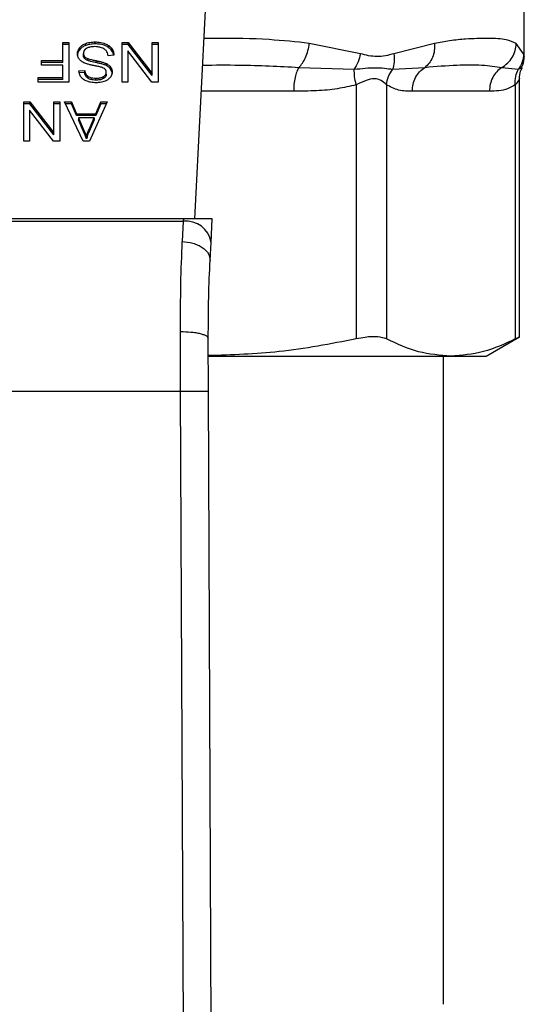
# Model space of a CAD drawing. Units: inches. Extents: x 0.4 to 10.6, y 0.4 to 8.1.
# Drawn here: x 6.7 to 6.7, y 5.8 to 5.9 of the extents above; entities that cross this region are included whole.
import ezdxf

# ---------------------------------------------------------------- set-up
doc = ezdxf.new("R2010")
doc.units = ezdxf.units.IN
doc.header["$MEASUREMENT"] = 0

msp = doc.modelspace()

# ---------------------------------------------------------------- linework, layer by layer
at = {"color": 7, "linetype": 'Continuous', "lineweight": 25}
for p, q in [((6.694714, 5.881704), (6.696252, 5.911447)), ((6.725735, 5.89697), (6.725735, 5.903939)), ((6.682275, 5.898297), (6.682844, 5.898297)), ((6.682275, 5.89661), (6.682275, 5.898297)), ((6.682844, 5.898111), (6.682275, 5.898111)), ((6.682844, 5.898297), (6.682844, 5.894585)), ((6.683873, 5.897639), (6.683873, 5.897825)), ((6.684449, 5.898039), (6.684449, 5.898225)), ((6.685322, 5.898174), (6.685322, 5.89836)), ((6.686597, 5.897836), (6.686597, 5.898021)), ((6.68786, 5.898297), (6.688444, 5.898297)), ((6.68786, 5.894585), (6.68786, 5.898297)), ((6.688444, 5.898111), (6.68786, 5.898111)), ((6.688444, 5.898297), (6.690704, 5.895377)), ((6.688444, 5.898111), (6.688444, 5.898297)), ((6.690704, 5.895192), (6.688444, 5.898111)), ((6.690704, 5.898297), (6.691251, 5.898297)), ((6.690704, 5.895377), (6.690704, 5.898297)), ((6.691251, 5.898111), (6.690704, 5.898111)), ((6.691251, 5.898297), (6.691251, 5.894585)), ((6.710308, 5.897245), (6.705494, 5.898224)), ((6.717298, 5.898224), (6.713462, 5.897244)), ((6.725682, 5.897244), (6.724991, 5.898224)), ((6.684212, 5.897101), (6.684212, 5.897286)), ((6.684316, 5.896815), (6.684316, 5.897)), ((6.687087, 5.897101), (6.68655, 5.897061)), ((6.688405, 5.897507), (6.688405, 5.894585)), ((6.690668, 5.894585), (6.688405, 5.897507)), ((6.680255, 5.89661), (6.682275, 5.89661)), ((6.680255, 5.896172), (6.680255, 5.89661)), ((6.682275, 5.896425), (6.680255, 5.896425)), ((6.682275, 5.896172), (6.680255, 5.896172)), ((6.682275, 5.896425), (6.682275, 5.89661)), ((6.682275, 5.895023), (6.682275, 5.896172)), ((6.684624, 5.896613), (6.684624, 5.896799)), ((6.685512, 5.896392), (6.685512, 5.896578)), ((6.686378, 5.896134), (6.686378, 5.896319)), ((6.686781, 5.895807), (6.686781, 5.895993)), ((6.70451, 5.895968), (6.70973, 5.895785)), ((6.71335, 5.895785), (6.716382, 5.895968)), ((6.723647, 5.895968), (6.725194, 5.895785)), ((6.67994, 5.895023), (6.682275, 5.895023)), ((6.67994, 5.894585), (6.67994, 5.895023)), ((6.682275, 5.894837), (6.682275, 5.895023)), ((6.683789, 5.895628), (6.684337, 5.895663)), ((6.684337, 5.895478), (6.683789, 5.895442)), ((6.684337, 5.895478), (6.684337, 5.895663)), ((6.684645, 5.894941), (6.684645, 5.895127)), ((6.686121, 5.89492), (6.686121, 5.895106)), ((6.686374, 5.895316), (6.686374, 5.895501)), ((6.690704, 5.895192), (6.690704, 5.895377)), ((6.682275, 5.894837), (6.67994, 5.894837)), ((6.682844, 5.894585), (6.67994, 5.894585)), ((6.685383, 5.894766), (6.685383, 5.894952)), ((6.688405, 5.894585), (6.68786, 5.894585)), ((6.691251, 5.894585), (6.690668, 5.894585)), ((6.709914, 5.894325), (6.709913, 5.870395)), ((6.712754, 5.894325), (6.712754, 5.870395)), ((6.724903, 5.894325), (6.724903, 5.870395)), ((6.725302, 5.870575), (6.725302, 5.894898)), ((6.722461, 5.893712), (6.715196, 5.893712)), ((6.678601, 5.892729), (6.679184, 5.892729)), ((6.678601, 5.889017), (6.678601, 5.892729)), ((6.679184, 5.892543), (6.678601, 5.892543)), ((6.679184, 5.892729), (6.681444, 5.889809)), ((6.679184, 5.892543), (6.679184, 5.892729)), ((6.681444, 5.889624), (6.679184, 5.892543)), ((6.681444, 5.892729), (6.681992, 5.892729)), ((6.681444, 5.889809), (6.681444, 5.892729)), ((6.681992, 5.892543), (6.681444, 5.892543)), ((6.681992, 5.892729), (6.681992, 5.889017)), ((6.682425, 5.892729), (6.68308, 5.892729)), ((6.68419, 5.889017), (6.682425, 5.892729)), ((6.68308, 5.892543), (6.682513, 5.892543)), ((6.68308, 5.892729), (6.683578, 5.891605)), ((6.68308, 5.892543), (6.68308, 5.892729)), ((6.683578, 5.891419), (6.68308, 5.892543)), ((6.686457, 5.892729), (6.684799, 5.889017)), ((6.68539, 5.891605), (6.685859, 5.892729)), ((6.685859, 5.892543), (6.68539, 5.891419)), ((6.685859, 5.892729), (6.686457, 5.892729)), ((6.685859, 5.892543), (6.685859, 5.892729)), ((6.686374, 5.892543), (6.685859, 5.892543)), ((6.679145, 5.891939), (6.679145, 5.889017)), ((6.681408, 5.889017), (6.679145, 5.891939)), ((6.683578, 5.891605), (6.68539, 5.891605)), ((6.683578, 5.891419), (6.683578, 5.891605)), ((6.68539, 5.891419), (6.683578, 5.891419)), ((6.68539, 5.891419), (6.68539, 5.891605)), ((6.683757, 5.891205), (6.684205, 5.890177)), ((6.685225, 5.891205), (6.683757, 5.891205)), ((6.683757, 5.891205), (6.683757, 5.891019)), ((6.684205, 5.889991), (6.683757, 5.891019)), ((6.684745, 5.890116), (6.685225, 5.891205)), ((6.685225, 5.891019), (6.684745, 5.88993)), ((6.685225, 5.891205), (6.685225, 5.891019)), ((6.681444, 5.889624), (6.681444, 5.889809)), ((6.684205, 5.890177), (6.684205, 5.889991)), ((6.684509, 5.889407), (6.684509, 5.889221)), ((6.684745, 5.88993), (6.684745, 5.890116)), ((6.679145, 5.889017), (6.678601, 5.889017)), ((6.681992, 5.889017), (6.681408, 5.889017)), ((6.684799, 5.889017), (6.68419, 5.889017)), ((6.693632, 5.881704), (6.663519, 5.881704)), ((6.663531, 5.881468), (6.69362, 5.881468)), ((6.69362, 5.881468), (6.693533, 5.879559)), ((6.693632, 5.881704), (6.69362, 5.881468)), ((6.696357, 5.881704), (6.693632, 5.881704)), ((6.696241, 5.879477), (6.696357, 5.881704)), ((6.696154, 5.87779), (6.696241, 5.879477)), ((6.693377, 5.865461), (6.693355, 5.871086)), ((6.696002, 5.865472), (6.69598, 5.870445)), ((6.722145, 5.868778), (6.725302, 5.870601)), ((6.696023, 5.868778), (6.718829, 5.868778)), ((6.718143, 5.807738), (6.718143, 5.868778)), ((6.718829, 5.868778), (6.722145, 5.868778)), ((6.663774, 5.865461), (6.693377, 5.865461)), ((6.693659, 5.800092), (6.693377, 5.865461)), ((6.696283, 5.800103), (6.696002, 5.865472))]:
    msp.add_line(p, q, dxfattribs=at)
at = {"color": 1, "linetype": 'Continuous', "lineweight": 25}
msp.add_line((6.704018, 5.893712), (6.695335, 5.893712), dxfattribs=at)
at = {"color": 7, "linetype": 'Continuous', "lineweight": 25}
msp.add_arc((6.693895, 5.87911), 0.002375, 8.89244, 96.65415, dxfattribs=at)
at = {"color": 1, "linetype": 'Continuous', "lineweight": 25}
for points, knots in [([(6.705494, 5.898224), (6.704247, 5.898357), (6.701438, 5.898657), (6.698066, 5.898714), (6.69595, 5.898684), (6.695592, 5.898679)], [0, 0, 0, 0, 0.398658, 0.898182, 1, 1, 1, 1]), ([(6.725733, 5.896992), (6.725733, 5.896988), (6.725751, 5.896899), (6.725716, 5.897076), (6.725682, 5.897244)], [0, 0, 0, 0, 0.044933, 1, 1, 1, 1]), ([(6.695463, 5.896183), (6.696616, 5.89619), (6.699714, 5.89621), (6.70266, 5.896062), (6.70451, 5.895968)], [0, 0, 0, 0, 0.372191, 1, 1, 1, 1]), ([(6.725194, 5.895785), (6.725404, 5.895883), (6.72562, 5.895984), (6.725512, 5.895933), (6.725508, 5.895932)], [0, 0, 0, 0, 0.967344, 1, 1, 1, 1]), ([(6.725302, 5.894893), (6.725302, 5.894893), (6.725334, 5.894949), (6.725224, 5.89472), (6.725014, 5.894462), (6.724903, 5.894325)], [0, 0, 0, 0, 0.000155, 0.469999, 1, 1, 1, 1])]:
    msp.add_open_spline(points, degree=3, knots=knots, dxfattribs=at)
at = {"color": 7, "linetype": 'Continuous', "lineweight": 25}
for points, knots in [([(6.724991, 5.898224), (6.724699, 5.898355), (6.724044, 5.898649), (6.722704, 5.8987), (6.721331, 5.898687), (6.720141, 5.898621), (6.718818, 5.898502), (6.717778, 5.898312), (6.717298, 5.898224)], [0, 0, 0, 0, 0.2128303, 0.478924, 0.6044197, 0.722853, 0.8719713, 1, 1, 1, 1]), ([(6.68366, 5.897246), (6.683663, 5.897299), (6.683669, 5.897406), (6.683723, 5.897605), (6.683814, 5.897739), (6.683873, 5.897825)], [0, 0, 0, 0, 0.264411, 0.528936, 1, 1, 1, 1]), ([(6.683873, 5.897825), (6.683911, 5.897868), (6.683987, 5.897954), (6.684168, 5.8981), (6.684339, 5.898176), (6.684449, 5.898225)], [0, 0, 0, 0, 0.262858, 0.525883, 1, 1, 1, 1]), ([(6.684449, 5.898039), (6.684387, 5.898014), (6.684263, 5.897963), (6.684056, 5.897835), (6.683945, 5.897716), (6.683873, 5.897639)], [0, 0, 0, 0, 0.263031, 0.526103, 1, 1, 1, 1]), ([(6.684449, 5.898225), (6.684527, 5.89825), (6.684682, 5.8983), (6.684976, 5.898349), (6.685192, 5.898356), (6.685322, 5.89836)], [0, 0, 0, 0, 0.2840558, 0.5678586, 1, 1, 1, 1]), ([(6.685322, 5.898174), (6.685237, 5.898173), (6.685066, 5.898169), (6.684768, 5.898135), (6.684569, 5.898075), (6.684449, 5.898039)], [0, 0, 0, 0, 0.28349, 0.567171, 1, 1, 1, 1]), ([(6.685282, 5.897917), (6.685196, 5.897915), (6.685042, 5.897911), (6.684782, 5.897869), (6.684602, 5.897807), (6.684506, 5.897749), (6.684495, 5.897742)], [0, 0, 0, 0, 0.306858, 0.549294, 0.945363, 1, 1, 1, 1]), ([(6.685921, 5.897814), (6.685867, 5.897832), (6.68576, 5.897868), (6.685545, 5.897908), (6.685384, 5.897913), (6.685282, 5.897917)], [0, 0, 0, 0, 0.269195, 0.538266, 1, 1, 1, 1]), ([(6.685322, 5.89836), (6.685453, 5.898356), (6.685783, 5.898345), (6.686241, 5.89824), (6.686495, 5.898084), (6.686597, 5.898021)], [0, 0, 0, 0, 0.28309, 0.709211, 1, 1, 1, 1]), ([(6.686597, 5.897836), (6.686502, 5.897895), (6.686273, 5.898037), (6.685823, 5.898155), (6.685484, 5.898168), (6.685322, 5.898174)], [0, 0, 0, 0, 0.271189, 0.651939, 1, 1, 1, 1]), ([(6.686357, 5.89754), (6.686326, 5.897571), (6.686265, 5.897633), (6.686122, 5.89773), (6.685998, 5.897782), (6.685921, 5.897814)], [0, 0, 0, 0, 0.271574, 0.543029, 1, 1, 1, 1]), ([(6.686597, 5.898021), (6.686683, 5.89795), (6.686893, 5.897774), (6.687054, 5.897448), (6.687077, 5.897207), (6.687087, 5.897101)], [0, 0, 0, 0, 0.278888, 0.683879, 1, 1, 1, 1]), ([(6.687062, 5.8971), (6.687059, 5.897131), (6.687038, 5.897314), (6.6869, 5.897582), (6.686679, 5.897767), (6.686597, 5.897836)], [0, 0, 0, 0, 0.114979, 0.673224, 1, 1, 1, 1]), ([(6.70451, 5.895968), (6.704627, 5.896091), (6.704867, 5.896344), (6.705164, 5.896894), (6.705392, 5.897534), (6.705461, 5.897996), (6.705494, 5.898224)], [0, 0, 0, 0, 0.240634, 0.493131, 0.749242, 1, 1, 1, 1]), ([(6.717298, 5.898224), (6.7173, 5.897996), (6.717304, 5.897535), (6.717118, 5.896894), (6.716813, 5.896344), (6.716523, 5.896091), (6.716382, 5.895968)], [0, 0, 0, 0, 0.25077, 0.506885, 0.759376, 1, 1, 1, 1]), ([(6.723647, 5.895968), (6.72383, 5.896091), (6.724205, 5.896344), (6.72463, 5.896894), (6.724923, 5.897534), (6.724968, 5.897996), (6.724991, 5.898224)], [0, 0, 0, 0, 0.240621, 0.493113, 0.749228, 1, 1, 1, 1]), ([(6.683873, 5.897639), (6.683838, 5.897592), (6.683769, 5.897497), (6.683682, 5.897304), (6.683669, 5.897155), (6.68366, 5.89706)], [0, 0, 0, 0, 0.264512, 0.529062, 1, 1, 1, 1]), ([(6.683863, 5.896693), (6.683827, 5.896741), (6.683753, 5.896836), (6.683677, 5.897022), (6.683666, 5.897161), (6.68366, 5.897246)], [0, 0, 0, 0, 0.280629, 0.561135, 1, 1, 1, 1]), ([(6.684495, 5.897742), (6.684448, 5.897709), (6.684339, 5.897632), (6.684231, 5.897473), (6.684218, 5.897348), (6.684212, 5.897286)], [0, 0, 0, 0, 0.271997, 0.63706, 1, 1, 1, 1]), ([(6.684212, 5.897286), (6.684213, 5.897259), (6.684216, 5.897205), (6.684242, 5.897106), (6.684287, 5.897041), (6.684316, 5.897)], [0, 0, 0, 0, 0.274094, 0.548351, 1, 1, 1, 1]), ([(6.684316, 5.896815), (6.684298, 5.896839), (6.684261, 5.896887), (6.684221, 5.896983), (6.684215, 5.897056), (6.684212, 5.897101)], [0, 0, 0, 0, 0.274452, 0.548789, 1, 1, 1, 1]), ([(6.684316, 5.897), (6.684337, 5.896977), (6.684381, 5.896931), (6.684482, 5.89686), (6.68457, 5.896822), (6.684624, 5.896799)], [0, 0, 0, 0, 0.275514, 0.550868, 1, 1, 1, 1]), ([(6.68655, 5.897061), (6.686534, 5.897154), (6.686507, 5.897321), (6.686403, 5.897472), (6.686357, 5.89754)], [0, 0, 0, 0, 0.55487, 1, 1, 1, 1]), ([(6.710308, 5.897245), (6.710247, 5.896984), (6.710126, 5.896462), (6.709862, 5.89601), (6.70973, 5.895785)], [0, 0, 0, 0, 0.500002, 1, 1, 1, 1]), ([(6.713462, 5.897244), (6.712932, 5.897108), (6.711916, 5.896847), (6.710828, 5.897116), (6.710308, 5.897245)], [0, 0, 0, 0, 0.5220828, 1, 1, 1, 1]), ([(6.713462, 5.897244), (6.713489, 5.896979), (6.713542, 5.896457), (6.713413, 5.896006), (6.71335, 5.895785)], [0, 0, 0, 0, 0.50845, 1, 1, 1, 1]), ([(6.725682, 5.897244), (6.725658, 5.896984), (6.72561, 5.896462), (6.725333, 5.89601), (6.725194, 5.895785)], [0, 0, 0, 0, 0.500002, 1, 1, 1, 1]), ([(6.72549, 5.895941), (6.725535, 5.896024), (6.725709, 5.896344), (6.725724, 5.896715), (6.725735, 5.896989)], [0, 0, 0, 0, 0.258717, 1, 1, 1, 1]), ([(6.684459, 5.89632), (6.684394, 5.896345), (6.684263, 5.896397), (6.684049, 5.896514), (6.683934, 5.896625), (6.683863, 5.896693)], [0, 0, 0, 0, 0.2778953, 0.5560245, 1, 1, 1, 1]), ([(6.684624, 5.896613), (6.684591, 5.896627), (6.684523, 5.896655), (6.684413, 5.896718), (6.684353, 5.896778), (6.684316, 5.896815)], [0, 0, 0, 0, 0.275088, 0.550349, 1, 1, 1, 1]), ([(6.685353, 5.896102), (6.685247, 5.896124), (6.685043, 5.896165), (6.684742, 5.896232), (6.684554, 5.896291), (6.684459, 5.89632)], [0, 0, 0, 0, 0.349644, 0.674087, 1, 1, 1, 1]), ([(6.684624, 5.896799), (6.684678, 5.896781), (6.684848, 5.896725), (6.685147, 5.896657), (6.68539, 5.896604), (6.685512, 5.896578)], [0, 0, 0, 0, 0.189526, 0.594322, 1, 1, 1, 1]), ([(6.685512, 5.896392), (6.685398, 5.896416), (6.685192, 5.896461), (6.684893, 5.896529), (6.684714, 5.896585), (6.684624, 5.896613)], [0, 0, 0, 0, 0.378093, 0.688481, 1, 1, 1, 1]), ([(6.68619, 5.895852), (6.686121, 5.895886), (6.685962, 5.895964), (6.685672, 5.896036), (6.68546, 5.89608), (6.685353, 5.896102)], [0, 0, 0, 0, 0.274066, 0.635279, 1, 1, 1, 1]), ([(6.685512, 5.896578), (6.685613, 5.896555), (6.685813, 5.89651), (6.686109, 5.896432), (6.686288, 5.896357), (6.686378, 5.896319)], [0, 0, 0, 0, 0.3387467, 0.6672539, 1, 1, 1, 1]), ([(6.686378, 5.896134), (6.686286, 5.896172), (6.686104, 5.896248), (6.685808, 5.896326), (6.685611, 5.89637), (6.685512, 5.896392)], [0, 0, 0, 0, 0.340821, 0.669588, 1, 1, 1, 1]), ([(6.686378, 5.896319), (6.68642, 5.896297), (6.686504, 5.896251), (6.68665, 5.896147), (6.686729, 5.896054), (6.686781, 5.895993)], [0, 0, 0, 0, 0.256334, 0.512729, 1, 1, 1, 1]), ([(6.686781, 5.895807), (6.686755, 5.89584), (6.686703, 5.895905), (6.686576, 5.896021), (6.686456, 5.896089), (6.686378, 5.896134)], [0, 0, 0, 0, 0.256397, 0.512806, 1, 1, 1, 1]), ([(6.686781, 5.895993), (6.686805, 5.895955), (6.686854, 5.895878), (6.686909, 5.895727), (6.686917, 5.895613), (6.686922, 5.895542)], [0, 0, 0, 0, 0.269682, 0.539247, 1, 1, 1, 1]), ([(6.70973, 5.895785), (6.710425, 5.895859), (6.711863, 5.896012), (6.712844, 5.895862), (6.71335, 5.895785)], [0, 0, 0, 0, 0.48389, 1, 1, 1, 1]), ([(6.716382, 5.895968), (6.717418, 5.896057), (6.719404, 5.896228), (6.721811, 5.896221), (6.72304, 5.896052), (6.723647, 5.895968)], [0, 0, 0, 0, 0.35543, 0.681635, 1, 1, 1, 1]), ([(6.725303, 5.894884), (6.725311, 5.895134), (6.725323, 5.895498), (6.725494, 5.895814), (6.725547, 5.895913)], [0, 0, 0, 0, 0.687513, 1, 1, 1, 1]), ([(6.684004, 5.895038), (6.683968, 5.895089), (6.683897, 5.89519), (6.683816, 5.895388), (6.6838, 5.895536), (6.683789, 5.895628)], [0, 0, 0, 0, 0.276103, 0.552039, 1, 1, 1, 1]), ([(6.684563, 5.894654), (6.684504, 5.894678), (6.684386, 5.894727), (6.684183, 5.894848), (6.684074, 5.894963), (6.684004, 5.895038)], [0, 0, 0, 0, 0.259481, 0.519099, 1, 1, 1, 1]), ([(6.684337, 5.895663), (6.684347, 5.895603), (6.684365, 5.895495), (6.684443, 5.895318), (6.684543, 5.895197), (6.684633, 5.895135), (6.684645, 5.895127)], [0, 0, 0, 0, 0.307086, 0.550675, 0.938361, 1, 1, 1, 1]), ([(6.684645, 5.894941), (6.684588, 5.894988), (6.684449, 5.895102), (6.684367, 5.895297), (6.684345, 5.895431), (6.684337, 5.895478)], [0, 0, 0, 0, 0.310654, 0.761449, 1, 1, 1, 1]), ([(6.684645, 5.895127), (6.6847, 5.895096), (6.684839, 5.895017), (6.6851, 5.894961), (6.685294, 5.894955), (6.685383, 5.894952)], [0, 0, 0, 0, 0.264686, 0.665866, 1, 1, 1, 1]), ([(6.685383, 5.894952), (6.685463, 5.894954), (6.685611, 5.894958), (6.68587, 5.894994), (6.686024, 5.895063), (6.686121, 5.895106)], [0, 0, 0, 0, 0.30939, 0.566715, 1, 1, 1, 1]), ([(6.686121, 5.895106), (6.686161, 5.895133), (6.686255, 5.895195), (6.686356, 5.895332), (6.686368, 5.895443), (6.686374, 5.895501)], [0, 0, 0, 0, 0.260681, 0.611207, 1, 1, 1, 1]), ([(6.686374, 5.895316), (6.686371, 5.895275), (6.686364, 5.89518), (6.686286, 5.895036), (6.686176, 5.894959), (6.686121, 5.89492)], [0, 0, 0, 0, 0.2727303, 0.633958, 1, 1, 1, 1]), ([(6.686374, 5.895501), (6.686372, 5.895538), (6.686367, 5.895629), (6.686311, 5.895756), (6.686225, 5.895824), (6.68619, 5.895852)], [0, 0, 0, 0, 0.286525, 0.711042, 1, 1, 1, 1]), ([(6.686922, 5.895542), (6.686917, 5.895467), (6.686904, 5.895281), (6.686772, 5.895017), (6.686589, 5.894869), (6.686511, 5.894805)], [0, 0, 0, 0, 0.277056, 0.688765, 1, 1, 1, 1]), ([(6.686922, 5.895356), (6.686921, 5.895398), (6.686917, 5.895482), (6.686882, 5.895636), (6.68682, 5.895741), (6.686781, 5.895807)], [0, 0, 0, 0, 0.269382, 0.538883, 1, 1, 1, 1]), ([(6.709913, 5.894325), (6.709855, 5.894593), (6.70974, 5.895115), (6.709733, 5.895565), (6.70973, 5.895785)], [0, 0, 0, 0, 0.512742, 1, 1, 1, 1]), ([(6.712754, 5.894325), (6.712801, 5.894586), (6.712895, 5.895109), (6.713198, 5.895559), (6.71335, 5.895785)], [0, 0, 0, 0, 0.5, 1, 1, 1, 1]), ([(6.724903, 5.894325), (6.724896, 5.894593), (6.724882, 5.895115), (6.725092, 5.895565), (6.725194, 5.895785)], [0, 0, 0, 0, 0.512741, 1, 1, 1, 1]), ([(6.685401, 5.894519), (6.685321, 5.894521), (6.685161, 5.894524), (6.684875, 5.894558), (6.684682, 5.894617), (6.684563, 5.894654)], [0, 0, 0, 0, 0.2763649, 0.5528875, 1, 1, 1, 1]), ([(6.685383, 5.894766), (6.685304, 5.894768), (6.685102, 5.894774), (6.684839, 5.89483), (6.684694, 5.894913), (6.684645, 5.894941)], [0, 0, 0, 0, 0.298299, 0.764403, 1, 1, 1, 1]), ([(6.686121, 5.89492), (6.686053, 5.894888), (6.685881, 5.894805), (6.685616, 5.894771), (6.685437, 5.894767), (6.685383, 5.894766)], [0, 0, 0, 0, 0.31258, 0.791658, 1, 1, 1, 1]), ([(6.686511, 5.894805), (6.686427, 5.894755), (6.686223, 5.894632), (6.685831, 5.894534), (6.685537, 5.894524), (6.685401, 5.894519)], [0, 0, 0, 0, 0.270318, 0.661522, 1, 1, 1, 1]), ([(6.709914, 5.894325), (6.70933, 5.894187), (6.7081, 5.893896), (6.706121, 5.89374), (6.70474, 5.893722), (6.704018, 5.893712)], [0, 0, 0, 0, 0.301757, 0.635275, 1, 1, 1, 1]), ([(6.712754, 5.894325), (6.712603, 5.894471), (6.712316, 5.894747), (6.711637, 5.894962), (6.710826, 5.894747), (6.71023, 5.894471), (6.709914, 5.894325)], [0, 0, 0, 0, 0.265151, 0.500161, 0.735046, 1, 1, 1, 1]), ([(6.715196, 5.893712), (6.714767, 5.893716), (6.713946, 5.893724), (6.71314, 5.894131), (6.712754, 5.894325)], [0, 0, 0, 0, 0.522252, 1, 1, 1, 1]), ([(6.724903, 5.894325), (6.724661, 5.894187), (6.724152, 5.893896), (6.723332, 5.89374), (6.72276, 5.893722), (6.722461, 5.893712)], [0, 0, 0, 0, 0.301772, 0.635296, 1, 1, 1, 1]), ([(6.684205, 5.890177), (6.684238, 5.890098), (6.684306, 5.88994), (6.684411, 5.889685), (6.684474, 5.889506), (6.684509, 5.889407)], [0, 0, 0, 0, 0.308804, 0.617614, 1, 1, 1, 1]), ([(6.684509, 5.889221), (6.684481, 5.889301), (6.684426, 5.889461), (6.684322, 5.889717), (6.684246, 5.889894), (6.684205, 5.889991)], [0, 0, 0, 0, 0.308862, 0.617677, 1, 1, 1, 1]), ([(6.684509, 5.889407), (6.684524, 5.889467), (6.684554, 5.889587), (6.684626, 5.889825), (6.684698, 5.89), (6.684745, 5.890116)], [0, 0, 0, 0, 0.2513516, 0.5027109, 1, 1, 1, 1]), ([(6.684745, 5.88993), (6.68472, 5.889872), (6.68467, 5.889755), (6.684587, 5.889519), (6.68454, 5.88934), (6.684509, 5.889221)], [0, 0, 0, 0, 0.251373, 0.502735, 1, 1, 1, 1]), ([(6.693355, 5.871086), (6.693361, 5.872615), (6.693373, 5.875663), (6.69348, 5.878263), (6.693533, 5.879559)], [0, 0, 0, 0, 0.5016439, 1, 1, 1, 1]), ([(6.693533, 5.879559), (6.693869, 5.879526), (6.694387, 5.879475), (6.695007, 5.879243), (6.695432, 5.87901), (6.69577, 5.878728), (6.696089, 5.878325), (6.696129, 5.878), (6.696154, 5.87779)], [0, 0, 0, 0, 0.23918, 0.368295, 0.500241, 0.632152, 0.761165, 1, 1, 1, 1]), ([(6.69598, 5.870445), (6.695986, 5.871767), (6.695997, 5.874416), (6.696102, 5.876664), (6.696154, 5.87779)], [0, 0, 0, 0, 0.4994124, 1, 1, 1, 1]), ([(6.693355, 5.871086), (6.693687, 5.871078), (6.694197, 5.871067), (6.694809, 5.870987), (6.695229, 5.870904), (6.695566, 5.870801), (6.695891, 5.870651), (6.695945, 5.870526), (6.69598, 5.870445)], [0, 0, 0, 0, 0.24076, 0.370036, 0.501795, 0.633292, 0.761812, 1, 1, 1, 1]), ([(6.709913, 5.870395), (6.707499, 5.869929), (6.702892, 5.869038), (6.698214, 5.86889), (6.695987, 5.86882)], [0, 0, 0, 0, 0.523938, 1, 1, 1, 1]), ([(6.712754, 5.870395), (6.71251, 5.870476), (6.712022, 5.87064), (6.710949, 5.870591), (6.710195, 5.870448), (6.709913, 5.870395)], [0, 0, 0, 0, 0.384897, 0.7701328, 1, 1, 1, 1]), ([(6.718829, 5.868778), (6.717814, 5.868851), (6.715774, 5.868999), (6.713764, 5.869928), (6.712754, 5.870395)], [0, 0, 0, 0, 0.497498, 1, 1, 1, 1]), ([(6.724903, 5.870395), (6.723903, 5.869932), (6.721893, 5.869002), (6.719853, 5.868853), (6.718829, 5.868778)], [0, 0, 0, 0, 0.497697, 1, 1, 1, 1]), ([(6.725252, 5.870574), (6.725252, 5.870575), (6.725254, 5.870576), (6.725013, 5.870452), (6.724903, 5.870395)], [0, 0, 0, 0, 0.5399924, 1, 1, 1, 1]), ([(6.693377, 5.865461), (6.693707, 5.865462), (6.694215, 5.865464), (6.694826, 5.865467), (6.695247, 5.865469), (6.695585, 5.86547), (6.695913, 5.865472), (6.695966, 5.865472), (6.696002, 5.865472)], [0, 0, 0, 0, 0.239457, 0.368361, 0.5, 0.631639, 0.760543, 1, 1, 1, 1])]:
    msp.add_open_spline(points, degree=3, knots=knots, dxfattribs=at)
for points in [[(6.70451, 5.895968), (6.704438, 5.895838), (6.704296, 5.895577), (6.704141, 5.895023), (6.704038, 5.894391), (6.704025, 5.893938), (6.704018, 5.893712)], [(6.715196, 5.893712), (6.715212, 5.893938), (6.715243, 5.894391), (6.715493, 5.895023), (6.715867, 5.895577), (6.71621, 5.895838), (6.716382, 5.895968)], [(6.723647, 5.895968), (6.723475, 5.895838), (6.723131, 5.895577), (6.722758, 5.895023), (6.722508, 5.894391), (6.722477, 5.893938), (6.722461, 5.893712)]]:
    msp.add_open_spline(points, degree=3, dxfattribs=at)

doc.saveas('drawing.dxf')
